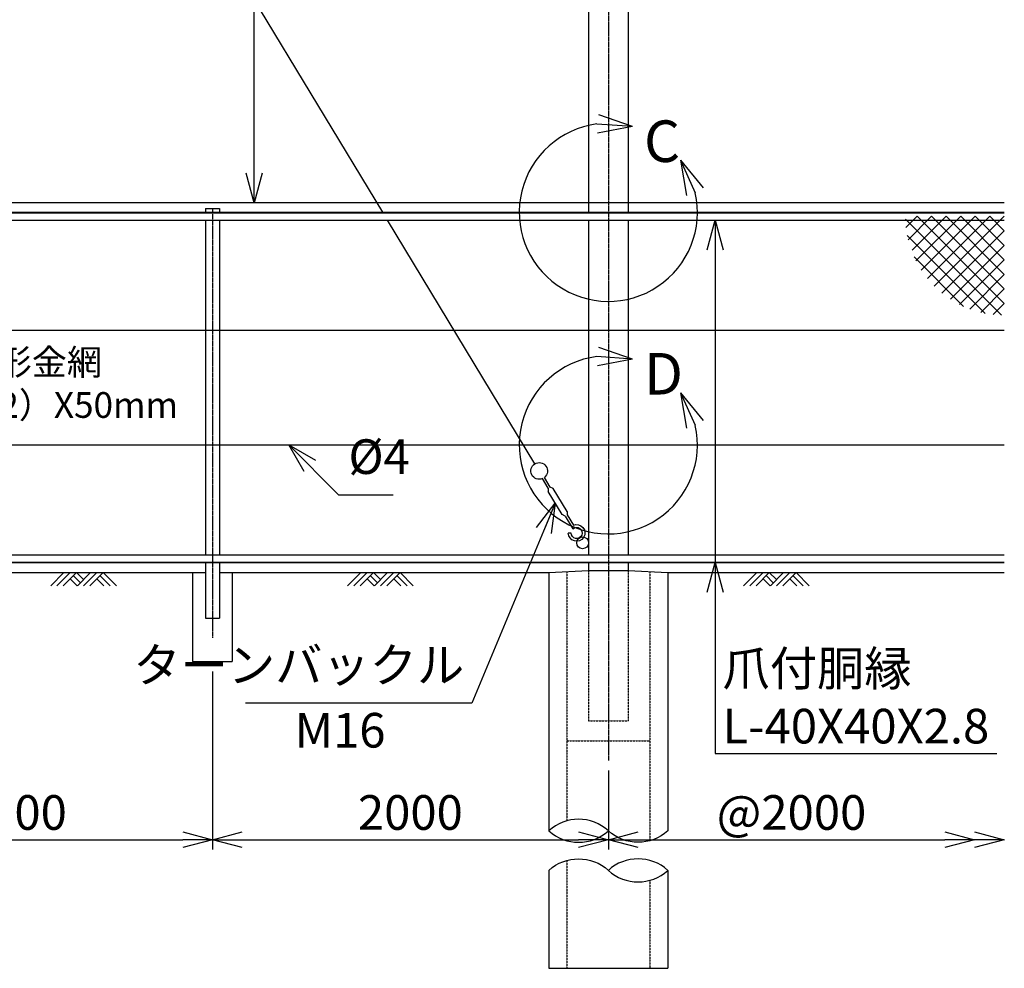
# Model space of a CAD drawing. Units: millimetres. Extents: x 2707 to 19656, y 3154 to 21690.
# Drawn here: x 7461 to 12435, y 7462 to 12256 of the extents above; entities that cross this region are included whole.
import ezdxf

# ---------------------------------------------------------------- set-up
doc = ezdxf.new("R2010")
doc.units = ezdxf.units.MM
doc.header["$LTSCALE"] = 0.2
doc.linetypes.add('CENTER2', pattern=[28.575, 19.05, -3.175, 3.175, -3.175])
doc.linetypes.add('DASHED2', pattern=[9.525, 6.35, -3.175])
for name, color, linetype in [('CENTER', 6, 'CENTER2'), ('DASH', 30, 'DASHED2'), ('L', 7, 'Continuous'), ('M', 82, 'Continuous'), ('TEXT', 150, 'Continuous')]:
    doc.layers.add(name, color=color, linetype=linetype)
doc.styles.add('NCE', font='romans.shx', dxfattribs={"width": 0.8, "bigfont": 'extfont.shx'})
doc.styles.get("Standard").update_dxf_attribs({"font": 'romans.shx', "width": 0.8, "bigfont": 'extfont.shx'})
doc.dimstyles.new('NCE_new_50', dxfattribs={"dimscale": 50, "dimtxt": 3.5, "dimasz": 3, "dimexe": 1, "dimexo": 1, "dimgap": 1, "dimtad": 1, "dimdsep": 46, "dimtxsty": 'NCE', "dimblk": 'OPEN30', "dimcen": 0, "dimclrd": 7, "dimclre": 7, "dimclrt": 256, "dimaunit": 1, "dimadec": 1, "dimazin": 0, "dimtfac": 1, "dimtix": 1, "dimtmove": 2, "dimatfit": 2, "dimldrblk": 'OPEN30', "dimfxl": 1, "dimtolj": 1, "dimtzin": 0, "dimarcsym": 0})

# ---------------------------------------------------------------- blocks, each defined once
blk = doc.blocks.new('土')
at = {"layer": 'L'}
for p, q in [((0, 0), (-66.8, -66.8)), ((31.5, 0), (-35.3, -66.8)), ((63, 0), (-3.8, -66.8)), ((31.5, -31.5), (66.8, -66.8)), ((47.2, -15.8), (83.3, -51.8)), ((63, 0), (99, -36)), ((135, 0), (68.2, -66.8)), ((166.5, 0), (99.7, -66.8)), ((198, 0), (131.2, -66.8)), ((166.5, -31.5), (201.8, -66.8)), ((182.2, -15.8), (233.3, -66.8)), ((198, 0), (264.8, -66.8))]:
    blk.add_line(p, q, dxfattribs=at)
blk = doc.blocks.new('_OPEN30')
at = {"color": 0, "linetype": 'ByBlock'}
for p, q in [((-1, 0.268), (0, 0)), ((0, 0), (-1, -0.268)), ((0, 0), (-1, 0))]:
    blk.add_line(p, q, dxfattribs=at)
blk = doc.blocks.new('*D39')
at = {"layer": 'TEXT', "color": 7, "lineweight": -2, "transparency": 16777216}
for p, q in [((6434.7, 8962.3), (6434.7, 8062.2)), ((8434.7, 8962.3), (8434.7, 8062.2)), ((6584.7, 8112.2), (8284.7, 8112.2))]:
    blk.add_line(p, q, dxfattribs=at)
at = {"layer": 'TEXT', "color": 7, "lineweight": -2, "transparency": 16777216, "xscale": 150, "yscale": 150, "zscale": 150, "rotation": 180}
blk.add_blockref('_OPEN30', (6434.7, 8112.2), dxfattribs=at)
at = {"layer": 'TEXT', "color": 7, "lineweight": -2, "transparency": 16777216, "xscale": 150, "yscale": 150, "zscale": 150}
blk.add_blockref('_OPEN30', (8434.7, 8112.2), dxfattribs=at)
at = {"layer": 'TEXT', "transparency": 16777216, "insert": (7434.7, 8249.7), "char_height": 175, "attachment_point": 5, "style": 'NCE'}
blk.add_mtext('\\A1;2000', dxfattribs=at)
blk = doc.blocks.new('*D40')
at = {"layer": 'TEXT', "color": 7, "lineweight": -2, "transparency": 16777216}
for p, q in [((8434.7, 8962.3), (8434.7, 8062.2)), ((10434.7, 8462.2), (10434.7, 8062.2)), ((8584.7, 8112.2), (10284.7, 8112.2))]:
    blk.add_line(p, q, dxfattribs=at)
at = {"layer": 'TEXT', "color": 7, "lineweight": -2, "transparency": 16777216, "xscale": 150, "yscale": 150, "zscale": 150, "rotation": 180}
blk.add_blockref('_OPEN30', (8434.7, 8112.2), dxfattribs=at)
at = {"layer": 'TEXT', "color": 7, "lineweight": -2, "transparency": 16777216, "xscale": 150, "yscale": 150, "zscale": 150}
blk.add_blockref('_OPEN30', (10434.7, 8112.2), dxfattribs=at)
at = {"layer": 'TEXT', "transparency": 16777216, "insert": (9434.7, 8249.7), "char_height": 175, "attachment_point": 5, "style": 'NCE'}
blk.add_mtext('\\A1;2000', dxfattribs=at)
blk = doc.blocks.new('C部(縮尺50用)')
at = {"layer": 'L'}
for p, q in [((122.1, 433.1), (-47.9, 492.3)), ((122.1, 433.1), (-57.4, 446.3)), ((122.1, 433.1), (-54.7, 399.4)), ((365.2, 262.8), (439, 98.7)), ((365.2, 262.8), (479, 123.4)), ((365.2, 262.8), (394, 85.2))]:
    blk.add_line(p, q, dxfattribs=at)
blk.add_arc((0, 0), 450, 97.3336, 12.6669, dxfattribs=at)
at = {"layer": 'TEXT', "insert": (180, 464.3), "char_height": 210, "width": 240, "attachment_point": 1}
blk.add_mtext('C', dxfattribs=at)
blk = doc.blocks.new('D部(縮尺50用)')
at = {"layer": 'L'}
for p, q in [((122.1, 433.1), (-47.9, 492.3)), ((122.1, 433.1), (-57.4, 446.3)), ((122.1, 433.1), (-54.7, 399.4)), ((365.2, 262.8), (439, 98.7)), ((365.2, 262.8), (479, 123.4)), ((365.2, 262.8), (394, 85.2))]:
    blk.add_line(p, q, dxfattribs=at)
blk.add_arc((0, 0), 450, 97.3336, 12.6669, dxfattribs=at)
at = {"layer": 'TEXT', "insert": (180, 464.3), "char_height": 210, "width": 240, "attachment_point": 1}
blk.add_mtext('D', dxfattribs=at)
blk = doc.blocks.new('ひし形金網')
at = {"layer": 'M'}
for p, q in [((220.4, 0), (0, -220.4)), ((0, 0), (353.6, -353.6)), ((73.5, 0), (0, -73.5)), ((220.4, 0), (446.2, -225.7)), ((293.9, 0), (468.5, -174.6)), ((147, 0), (0, -147)), ((293.9, 0), (0, -293.9)), ((367.4, 0), (0, -367.4)), ((440.9, 0), (0, -440.9)), ((499.8, -14.6), (14.6, -499.8)), ((73.5, 0), (388.4, -314.9)), ((147, 0), (419.3, -272.4)), ((367.4, 0), (485.8, -118.4)), ((440.9, 0), (496.9, -56)), ((0, -73.5), (314.9, -388.4)), ((490.4, -97.4), (97.4, -490.4)), ((0, -147), (272.4, -419.3)), ((0, -220.4), (225.7, -446.2)), ((455.8, -205.5), (205.5, -455.8)), ((0, -293.9), (171.6, -465.6)), ((0, -367.4), (118.4, -485.8)), ((0, -440.9), (56, -496.9))]:
    blk.add_line(p, q, dxfattribs=at)
blk = doc.blocks.new('*D43')
at = {"layer": 'TEXT', "color": 7, "lineweight": -2, "transparency": 16777216}
for p, q in [((10434.7, 8462.2), (10434.7, 8062.2)), ((10584.7, 8112.2), (12134.7, 8112.2))]:
    blk.add_line(p, q, dxfattribs=at)
at = {"layer": 'TEXT', "color": 7, "lineweight": -2, "transparency": 16777216, "xscale": 150, "yscale": 150, "zscale": 150, "rotation": 180}
blk.add_blockref('_OPEN30', (10434.7, 8112.2), dxfattribs=at)
at = {"layer": 'TEXT', "color": 7, "lineweight": -2, "transparency": 16777216, "xscale": 150, "yscale": 150, "zscale": 150}
blk.add_blockref('_OPEN30', (12284.7, 8112.2), dxfattribs=at)
at = {"layer": 'TEXT', "transparency": 16777216, "insert": (11359.7, 8249.7), "char_height": 175, "attachment_point": 5, "style": 'NCE'}
blk.add_mtext('\\A1;@2000', dxfattribs=at)
blk = doc.blocks.new('防球ターンバックル')
at = {"layer": 'M'}
for p, q in [((131.5, 6), (70.1, 6)), ((145.5, 14.5), (131.5, 6)), ((145.5, 14.5), (281.5, 14.5)), ((281.5, 14.5), (295.5, 6)), ((295.5, 6), (352.9, 6)), ((42.5, -24.2), (49.5, -36.4)), ((131.5, -6), (55.9, -6)), ((131.5, -6), (145.5, -14.5)), ((145.5, -14.5), (281.5, -14.5)), ((295.5, -6), (281.5, -14.5)), ((295.5, -6), (352.9, -6))]:
    blk.add_line(p, q, dxfattribs=at)
for centre, radius, start, end in [((28.5, 0), 42, 8.2132, 300.0139), ((28.5, 0), 28, 347.6264, 300.0208), ((394.5, 0), 42, 188.2132, 171.7868)]:
    blk.add_arc(centre, radius, start, end, dxfattribs=at)
blk = doc.blocks.new('Break_Pipe')
blk.add_lwpolyline([(-0.5, 0, -0.388235), (0, 0)], format="xyb")
for centre, start, end in [((0.25, -0.2734), 47.56406, 132.43594), ((0.25, 0.2734), 227.56406, 312.43594)]:
    blk.add_arc(centre, 0.3705, start, end)

msp = doc.modelspace()

# ---------------------------------------------------------------- linework, layer by layer
at = {"layer": 'CENTER'}
for p, q in [((10434.71856835, 19612.25724281), (10434.71856835, 8512.24378716)), ((8434.71792365, 11302.25723946), (8434.71792365, 9132.24425655))]:
    msp.add_line(p, q, dxfattribs=at)
at = {"layer": 'DASH'}
for p, q in [((10224.71856835, 9467.59057287), (10224.71856835, 8207.24435489)), ((10334.71856835, 9472.25723946), (10334.71856835, 8712.25720705)), ((10534.71856835, 9472.25723946), (10534.71856835, 8712.25720705)), ((10644.71856835, 9467.59057287), (10644.71856835, 8107.27433403)), ((10334.71856835, 8712.25720705), (10534.71856835, 8712.25720705)), ((10224.71856835, 8612.25723946), (10644.71856835, 8612.25723946)), ((10224.71856835, 8007.24447403), (10224.71856835, 7462.25723946)), ((10644.71856835, 7907.27445318), (10644.71856835, 7462.25723946))]:
    msp.add_line(p, q, dxfattribs=at)
at = {"layer": 'L'}
for p, q in [((6534.71856386, 9462.25723946), (8334.71792365, 9462.25723946)), ((8534.71792365, 9462.25723946), (10134.71856835, 9462.25723946)), ((10734.71856835, 9462.25723946), (12434.74302712, 9462.25723946))]:
    msp.add_line(p, q, dxfattribs=at)
at = {"layer": 'M'}
for p, q in [((10334.71856835, 19512.25723946), (10334.71856835, 11282.25723946)), ((10534.71856835, 19512.25723946), (10534.71856835, 11282.25723946)), ((9295.68381577, 11282.25723946), (4580.23769377, 19086.58026098)), ((4913.21756976, 11332.25723946), (12434.74302712, 11332.25723946)), ((8399.21792365, 11302.25723946), (8470.21792365, 11302.25723946)), ((8399.21792365, 11302.25723946), (8399.21792365, 11282.25723946)), ((8470.21792365, 11302.25723946), (8470.21792365, 11282.25723946)), ((4414.71853424, 11282.25723946), (12434.74302712, 11282.25723946)), ((4414.71853424, 11279.45723946), (12434.74302712, 11279.45723946)), ((4414.71853424, 11242.25723946), (12434.74302712, 11242.25723946)), ((8399.21792365, 11242.25723946), (8399.21792365, 9552.25723946)), ((8470.21792365, 11242.25723946), (8470.21792365, 9552.25723946)), ((10063.47579288, 10011.5192334), (9319.85219583, 11242.25723946)), ((10334.71856835, 11242.25723946), (10334.71856835, 9552.25723946)), ((10534.71856835, 11242.25723946), (10534.71856835, 9552.25723946)), ((4434.71853424, 10687.25723946), (12434.74302712, 10687.25723946)), ((4434.71853424, 10107.25723946), (12434.74302712, 10107.25723946)), ((4414.71853424, 9552.25723946), (12434.74302712, 9552.25723946)), ((4414.71853424, 9515.05723946), (12434.74302712, 9515.05723946)), ((4414.71853424, 9512.25723946), (12434.74302712, 9512.25723946)), ((8399.21792365, 9512.25723946), (8399.21792365, 9232.25723946)), ((8470.21792365, 9512.25723946), (8470.21792365, 9232.25723946)), ((10334.71856835, 9512.25723946), (10334.71856835, 9472.25723946)), ((10534.71856835, 9512.25723946), (10534.71856835, 9472.25723946)), ((8334.71792365, 9462.25723946), (8334.71792365, 9012.2572294)), ((8334.71792365, 9462.25723946), (8399.21792365, 9462.25723946)), ((8470.21792365, 9462.25723946), (8534.71792365, 9462.25723946)), ((8534.71792365, 9462.25723946), (8534.71792365, 9012.2572294)), ((10134.71856835, 9462.25723946), (10334.71856668, 9472.25723946)), ((10134.71856835, 9462.25723946), (10134.71856835, 8157.26605944)), ((10334.71856668, 9472.25723946), (10534.71857003, 9472.25723946)), ((10534.71857003, 9472.25723946), (10734.71856835, 9462.25723946)), ((10734.71856835, 9462.25723946), (10734.71856835, 8157.26606111)), ((8399.21792365, 9232.25723946), (8470.21792365, 9232.25723946)), ((8334.71792365, 9012.2572294), (8534.71792365, 9012.2572294)), ((10134.71856835, 7957.26624516), (10134.71856835, 7462.25723946)), ((10734.71856835, 7957.26624686), (10734.71856835, 7462.25723946)), ((10134.71856835, 7462.25723946), (10734.71856835, 7462.25723946))]:
    msp.add_line(p, q, dxfattribs=at)
msp.add_circle((10304.71368319, 9612.25723946), 29.99999888, dxfattribs=at)

# ---------------------------------------------------------------- block references
at = {"layer": 'L'}
for p in [(7684.79183196, 9462.24499067), (9184.74285562, 9462.24440024), (11184.74305506, 9462.24440024)]:
    msp.add_blockref('土', p, dxfattribs=at)
at = {"layer": 'L', "xscale": 600, "yscale": 600, "zscale": 600, "rotation": 180}
msp.add_blockref('Break_Pipe', (10434.70797503, 8157.25637505), dxfattribs=at)
at = {"layer": 'L'}
for name, p, xscale, yscale, zscale in [('_OPEN30', (12434.74302712, 8112.24378716), 150, 150, 150), ('Break_Pipe', (10434.70787, 7957.25646476), 600, 600, 600)]:
    msp.add_blockref(name, p, dxfattribs=dict(at, xscale=xscale, yscale=yscale, zscale=zscale))
at = {"layer": 'M', "xscale": -1, "rotation": 301.1407703671325}
msp.add_blockref('防球ターンバックル', (10289.19940883, 9637.93421793), dxfattribs=at)
at = {"layer": 'TEXT'}
for name, p in [('C部(縮尺50用)', (10434.71856835, 11282.25723834)), ('D部(縮尺50用)', (10434.71856835, 10107.25721207))]:
    msp.add_blockref(name, p, dxfattribs=at)
at = {"layer": 'TEXT', "rotation": 270}
msp.add_blockref('ひし形金網', (12434.74302712, 11262.25708486), dxfattribs=at)

# ---------------------------------------------------------------- texts
at = {"layer": 'TEXT', "insert": (7433.92600816, 10400.21259812), "char_height": 130, "width": 1600, "attachment_point": 5, "style": 'NCE', "bg_fill": 2}
msp.add_mtext('ひし形金網\\P#10（%%C3.2）X50mm', dxfattribs=at)
at = {"layer": 'TEXT', "char_height": 175, "style": 'NCE'}
for s, insert, attachment_point in [('%%C4', (9121.90386563, 9905.57160268), 7), ('ターンバックル', (9706.87978662, 8852.73594015), 9), ('爪付胴縁\\PL-40X40X2.8', (11011.30570649, 9065.14433174), 1), ('   M16', (8689.87988662, 8752.73594015), 1)]:
    msp.add_mtext(s, dxfattribs=dict(at, insert=insert, attachment_point=attachment_point))

# ---------------------------------------------------------------- dimensions: what is measured, and where the dimension line sits
at = {"layer": 'TEXT'}
for base, p1, p2, picture, middle in [((8434.71860857, 8112.24378716), (6434.71856386, 9012.2572294), (8434.71860857, 9012.2572294), '*D39', (7434.71858622, 8249.74378716)), ((10434.71856835, 8112.24378716), (8434.71860857, 9012.2572294), (10434.71856835, 8512.24378716), '*D40', (9434.71858846, 8249.74378716))]:
    dim = msp.add_linear_dim(base=base, p1=p1, p2=p2, dimstyle='NCE_new_50', dxfattribs=at)
    dim.commit()
    dim.dimension.update_dxf_attribs({"geometry": picture, "text_midpoint": middle})
dim = msp.add_linear_dim(base=(12284.74302712, 8112.24378716), p1=(10434.71856835, 8512.24378716), p2=(12284.74302712, 8112.24378716), text='@2000', dimstyle='NCE_new_50', dxfattribs=at)
dim.commit()
dim.dimension.update_dxf_attribs({"geometry": '*D43', "text_midpoint": (11359.73079773, 8249.74378716)})

# ---------------------------------------------------------------- leaders
for points in [[(8646.12833195, 11330.5439946), (8646.12833195, 12357.30750569)], [(10973.80560649, 11242.25723946), (10973.80560649, 9512.25750395)]]:
    msp.add_leader(points, dimstyle='NCE_new_50', override={"dimgap": 1, "dimtad": 1}, dxfattribs=at)
at = {"layer": 'TEXT', "annotation_type": 0, "has_hookline": 1}
for points, hookline_direction, text_width in [([(8820.21725624, 10107.25721207), (9071.90286563, 9855.57160268), (9071.90386563, 9855.57160268)], 0, 226.66666667), ([(10166.37556858, 9813.17639272), (9744.37988662, 8802.73594015), (9744.37978662, 8802.73594015)], 1, 1092), ([(10973.80560649, 9512.25750395), (10973.80560649, 8548.47766507), (10973.80570649, 8548.47766507)], 0, 1373.33333333)]:
    msp.add_leader(points, dimstyle='NCE_new_50', override={"dimgap": 1, "dimtad": 1}, dxfattribs=dict(at, hookline_direction=hookline_direction, text_width=text_width))

doc.saveas('drawing.dxf')
